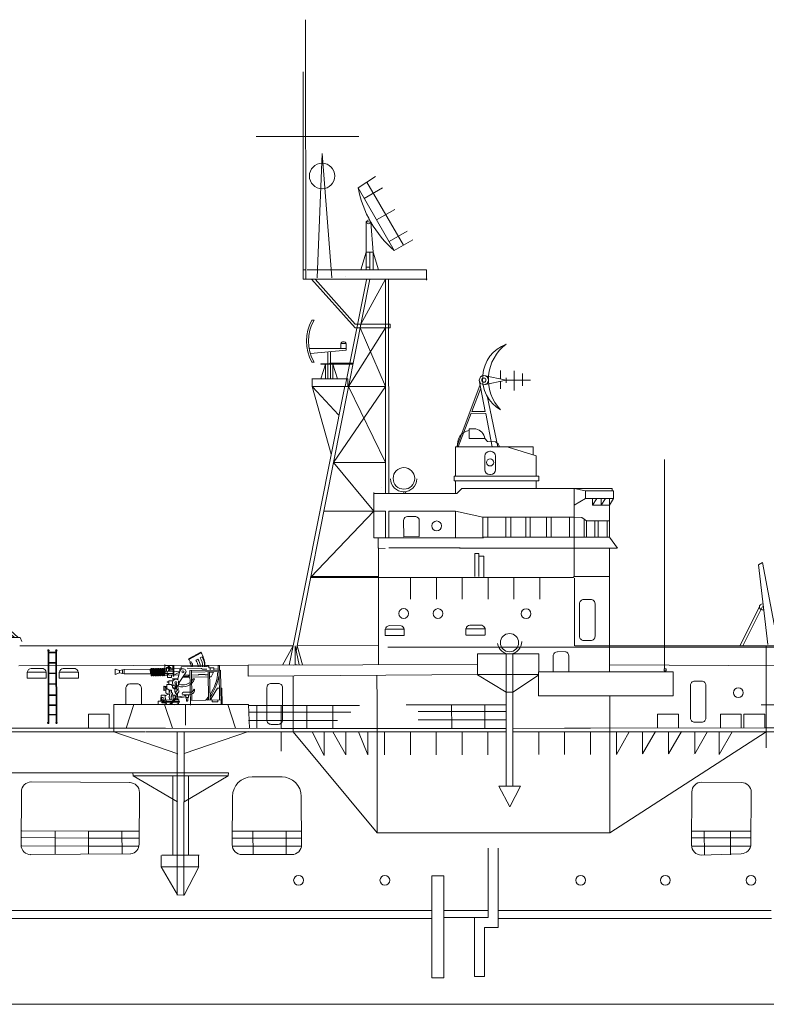
# Model space of a CAD drawing. Units: inches. Extents: x 79 to 765, y 50 to 386.
# Drawn here: x 447 to 522, y 177 to 277 of the extents above; entities that cross this region are included whole.
import ezdxf

# ---------------------------------------------------------------- set-up
doc = ezdxf.new("R2010")
doc.units = ezdxf.units.IN
doc.header["$MEASUREMENT"] = 0
doc.header["$PDMODE"] = 65
doc.header["$PDSIZE"] = 0.2
doc.layers.add('1', color=7, linetype='Continuous', lineweight=20)
doc.layers.get('0').off()

# ---------------------------------------------------------------- blocks, each defined once
blk = doc.blocks.new('pa29_2')
at = {"layer": '1', "color": 7, "linetype": 'Continuous'}
for p, q in [((-1.175, 8.288), (0.602, 9.443)), ((2.476, 1.953), (-1.175, 8.288)), ((-0.559, 7.22), (1.28, 8.28)), ((3.41, 2.491), (-0.287, 8.866)), ((2.549, 6.106), (0.697, 5.039)), ((-0.347, 1.782), (-0.347, 4.88)), ((-0.347, 4.88), (0.122, 4.816)), ((0.347, 1.796), (0.122, 4.816)), ((1.954, 2.858), (3.794, 3.918)), ((4.344, 3.03), (2.476, 1.953)), ((-0.878, 0), (-0.347, 1.782)), ((-0.347, 1.782), (0.347, 1.796)), ((0.347, 1.796), (-0.347, 1.782)), ((-0.347, 1.782), (-0.347, 0)), ((-0.347, 0), (-0.347, 1.782)), ((0, 1.789), (0.347, 1.796)), ((0, 0), (0, 1.789)), ((0.347, 1.796), (0.347, 0)), ((0.347, 0), (0.347, 1.796)), ((0.347, 1.796), (0.347, 0)), ((0.347, 1.796), (0.874, 0)), ((0.874, 0), (0.347, 1.796)), ((0, 0), (-2.541, 0)), ((0, 0), (2.541, 0))]:
    blk.add_line(p, q, dxfattribs=at)
blk.add_circle((-0.112, 4.848), 0.188, dxfattribs=at)
blk.add_arc((9.877, 10.437), 11.259, 191.00604, 228.90206, dxfattribs=at)
blk = doc.blocks.new('pa27_2')
blk.add_lwpolyline([(-0.357, -2.071), (0.357, -2.071, 0.414214), (0.786, -1.643), (0.786, 1.643, 0.414214), (0.357, 2.071), (-0.357, 2.071, 0.414214), (-0.786, 1.643), (-0.786, -1.643, 0.414214)], format="xyb", close=True)
blk = doc.blocks.new('pa37_2')
at = {"layer": '1', "color": 7, "linetype": 'Continuous'}
for p, q in [((-2.088, 5.244), (-2.778, 5.244)), ((-2.778, 5.244), (-2.778, 4.282)), ((-2.778, 4.282), (-1.192, 4.282)), ((-1.192, 4.282), (-0.921, 3.983)), ((-0.921, 3.983), (-0.108, 3.943)), ((-4.146, 3.428), (3.685, 3.428)), ((-4.146, 0.474), (-4.146, 3.428)), ((4.011, 2.507), (1.165, 3.387)), ((3.685, 3.428), (3.685, 2.607)), ((-1.192, 2.481), (-1.192, 1.123)), ((-0.608, 2.981), (-0.692, 2.981)), ((-0.108, 1.123), (-0.108, 2.481)), ((4.011, 2.507), (4.011, 0.474)), ((4.282, 0.474), (-4.282, 0.474)), ((-4.282, 0.474), (-4.282, 0)), ((-4.282, 0), (4.282, 0)), ((-0.692, 0.623), (-0.608, 0.623)), ((4.282, 0), (4.282, 0.474))]:
    blk.add_line(p, q, dxfattribs=at)
blk.add_circle((-0.65, 1.856), 0.359, dxfattribs=at)
for centre, radius, start, end in [((-2.622, 3.757), 1.318, 96.76135, 194.44104), ((-2.316, 4.133), 1.134, 7.52489, 78.36085), ((-0.43, 3.29), 0.727, 10.91248, 63.78622), ((-0.692, 2.481), 0.5, 90, 180), ((-0.608, 2.481), 0.5, 0, 90), ((-0.692, 1.123), 0.5, 180, 270), ((-0.608, 1.123), 0.5, 270, 0)]:
    blk.add_arc(centre, radius, start, end, dxfattribs=at)
blk = doc.blocks.new('pa38_2')
at = {"layer": '1'}
for p, q in [((-0.828, 7.205), (1.423, 6.745)), ((0.846, 6.863), (0.846, 7.713)), ((0.846, 7.713), (0.846, 6.863)), ((2.23, 6.745), (2.23, 7.694)), ((2.23, 7.694), (2.23, 7.694)), ((2.23, 7.694), (2.23, 6.745)), ((3.061, 6.171), (3.061, 7.411)), ((3.061, 7.411), (3.061, 6.74)), ((-3.563, 0), (-1.203, 6.303)), ((-1.288, 6.745), (-0.684, 3.584)), ((-1.038, 6.745), (-1.035, 6.745)), ((1.423, 6.745), (-0.828, 6.285)), ((0.846, 6.627), (0.846, 6.627)), ((0.846, 6.627), (0.846, 5.871)), ((1.423, 6.745), (1.423, 6.964)), ((1.423, 6.964), (1.423, 6.964)), ((1.423, 6.964), (1.423, 6.964)), ((1.423, 6.964), (1.423, 6.455)), ((1.423, 6.745), (2.23, 6.745)), ((2.23, 6.745), (1.423, 6.745)), ((2.23, 6.745), (2.23, 6.745)), ((3.891, 6.734), (2.23, 6.745)), ((2.23, 6.745), (3.061, 6.74)), ((3.061, 6.74), (2.23, 6.745)), ((2.23, 6.745), (2.23, 5.687)), ((3.061, 6.74), (3.061, 6.171)), ((-1.135, 5.944), (-2.038, 3.584)), ((0.59, 0), (-0.491, 5.142)), ((-2.112, 3.39), (-3.41, 0)), ((-0.644, 3.373), (-2.112, 3.39)), ((-2.038, 3.584), (-0.684, 3.584)), ((-0.644, 3.373), (0, 0))]:
    blk.add_line(p, q, dxfattribs=at)
for radius in [0.46, 0.21]:
    blk.add_circle((-0.828, 6.745), radius, dxfattribs=at)
for centre, radius, start, end in [((2.727, 6.921), 3.691, 110.68996, 239.37055), ((4.083, 6.803), 4.453, 126.6845, 223.37602)]:
    blk.add_arc(centre, radius, start, end, dxfattribs=at)
blk = doc.blocks.new('H_pa16_2')
at = {"layer": '1', "color": 7, "linetype": 'Continuous'}
for p, q in [((0.84, 6.898), (2.092, 7.549)), ((2.133, 7.469), (0.881, 6.818)), ((2.035, 6.973), (2.222, 7.07)), ((2.092, 7.549), (2.192, 7.361)), ((-6.158, 5.828), (-6.586, 5.978)), ((-6.586, 5.978), (-6.586, 5.446)), ((-1.552, 5.438), (-1.552, 6.365)), ((-0.655, 6.242), (-1.552, 6.242)), ((-1.399, 5.67), (-1.399, 6.041)), ((-1.399, 6.041), (-0.944, 6.041)), ((-0.944, 6.041), (-0.944, 5.67)), ((-0.734, 5.156), (-0.734, 6.242)), ((-0.655, 6.242), (-0.655, 5.156)), ((0.082, 5.837), (0.082, 6.092)), ((0.082, 6.092), (2.666, 6.092)), ((0.895, 6.792), (0.84, 6.898)), ((0.977, 6.508), (1.108, 6.576)), ((1.594, 6.743), (1.787, 6.844)), ((2.499, 6.092), (2.5, 6.163)), ((2.666, 6.092), (2.666, 6.126)), ((2.666, 6.126), (2.873, 6.126)), ((2.873, 6.126), (2.873, 5.955)), ((3.82, 5.706), (3.82, 6.163)), ((3.82, 6.163), (3.958, 6.163)), ((3.958, 6.163), (3.958, 5.706)), ((-6.586, 5.446), (-6.158, 5.596)), ((-6.158, 5.828), (-5.677, 5.918)), ((-6.158, 5.828), (-6.158, 5.596)), ((-5.677, 5.506), (-6.158, 5.596)), ((-5.842, 5.887), (-5.842, 5.537)), ((-5.677, 5.918), (-5.677, 5.506)), ((-5.677, 5.918), (-3.032, 5.918)), ((-3.032, 5.438), (-5.677, 5.506)), ((-2.942, 5.918), (-3.032, 5.918)), ((-3.032, 5.918), (-3.032, 5.438)), ((-3.032, 5.438), (-2.942, 5.438)), ((-2.942, 5.933), (-2.942, 5.273)), ((-2.852, 5.273), (-2.852, 5.933)), ((-2.852, 5.918), (-2.761, 5.918)), ((-2.852, 5.283), (-2.761, 5.283)), ((-2.761, 5.933), (-2.761, 5.273)), ((-2.671, 5.273), (-2.671, 5.933)), ((-2.671, 5.918), (-2.581, 5.918)), ((-2.671, 5.283), (-2.581, 5.283)), ((-2.581, 5.933), (-2.581, 5.273)), ((-2.491, 5.273), (-2.491, 5.933)), ((-2.491, 5.918), (-2.401, 5.918)), ((-2.491, 5.283), (-2.401, 5.283)), ((-2.401, 5.933), (-2.401, 5.273)), ((-2.311, 5.273), (-2.311, 5.933)), ((-2.311, 5.918), (-2.221, 5.918)), ((-2.311, 5.283), (-2.221, 5.283)), ((-2.221, 5.933), (-2.221, 5.273)), ((-2.131, 5.273), (-2.131, 5.933)), ((-2.131, 5.918), (-2.041, 5.918)), ((-2.131, 5.283), (-2.041, 5.283)), ((-2.041, 5.933), (-2.041, 5.273)), ((-1.951, 5.273), (-1.951, 5.933)), ((-1.951, 5.918), (-1.861, 5.918)), ((-1.951, 5.283), (-1.861, 5.283)), ((-1.861, 5.933), (-1.861, 5.273)), ((-1.771, 5.273), (-1.771, 5.933)), ((-1.771, 5.918), (-1.681, 5.918)), ((-1.771, 5.283), (-1.681, 5.283)), ((-1.681, 5.933), (-1.681, 5.273)), ((-1.591, 5.273), (-1.591, 5.933)), ((-1.591, 5.918), (0.082, 5.918)), ((-1.591, 5.438), (-0.734, 5.438)), ((-1.591, 5.283), (-1.316, 5.283)), ((-0.734, 5.67), (-1.552, 5.67)), ((-1.316, 5.67), (-1.316, 5.046)), ((-1.316, 5.046), (-0.902, 5.046)), ((-0.144, 5.283), (-1.025, 5.283)), ((-0.944, 5.817), (-0.734, 5.817)), ((-0.902, 5.046), (-0.902, 5.283)), ((-0.655, 5.156), (-0.734, 5.156)), ((-0.06, 5.58), (-0.655, 5.67)), ((-0.655, 5.283), (-0.06, 5.58)), ((-0.253, 4.891), (-0.035, 5.67)), ((-0.135, 4.527), (0.564, 5.514)), ((-0.06, 5.918), (-0.06, 5.58)), ((0.969, 5.046), (0.233, 5.046)), ((0.284, 5.118), (0.809, 5.118)), ((0.374, 5.246), (0.969, 5.246)), ((0.683, 5.955), (2.138, 5.895)), ((0.809, 5.118), (0.809, 5.246)), ((0.969, 5.706), (4.069, 5.706)), ((0.969, 2.211), (0.969, 5.706)), ((1.119, 5.706), (1.119, 2.679)), ((1.119, 5.556), (3.919, 5.556)), ((1.119, 5.246), (1.83, 5.246)), ((2.804, 5.046), (1.119, 5.046)), ((1.83, 5.246), (1.866, 5.283)), ((1.866, 5.283), (2.499, 5.283)), ((2.138, 5.895), (2.256, 5.817)), ((2.256, 5.817), (2.666, 5.817)), ((2.499, 5.283), (2.499, 5.246)), ((2.499, 5.246), (2.804, 5.246)), ((2.804, 2.679), (2.804, 5.556)), ((2.873, 5.955), (3.381, 5.955)), ((2.954, 5.556), (2.954, 2.679)), ((2.954, 5.494), (3.347, 5.494)), ((3.097, 5.046), (2.954, 5.046)), ((3.02, 5.955), (3.02, 5.706)), ((3.381, 5.556), (3.097, 5.046)), ((3.381, 5.955), (3.381, 5.706)), ((3.381, 5.817), (3.82, 5.817)), ((3.919, 2.679), (3.919, 5.706)), ((4.069, 5.706), (4.069, 2.211)), ((-1.652, 4.187), (-1.688, 4.187)), ((-1.688, 4.187), (-1.688, 3.736)), ((-1.652, 3.736), (-1.652, 4.187)), ((-1.652, 4.126), (-1.401, 4.126)), ((-1.51, 4.126), (-1.51, 3.772)), ((-1.51, 3.994), (-1.163, 3.754)), ((-1.047, 4.348), (-1.401, 4.348)), ((-1.401, 4.348), (-1.401, 3.918)), ((-1.188, 4.604), (-1.345, 4.604)), ((-1.345, 4.604), (-1.345, 4.558)), ((-1.345, 4.558), (-1.188, 4.558)), ((-0.767, 4.695), (-1.188, 4.695)), ((-1.188, 4.695), (-1.188, 4.348)), ((-0.253, 4.891), (-0.807, 4.891)), ((-0.807, 4.891), (-0.807, 4.855)), ((-0.807, 4.855), (-0.253, 4.855)), ((-0.807, 4.094), (-0.807, 4.108)), ((-0.807, 4.094), (-0.807, 4.05)), ((-0.532, 4.417), (-0.532, 3.9)), ((-0.412, 4.417), (-0.412, 3.9)), ((-0.265, 4.219), (-0.265, 3.766)), ((-0.253, 4.891), (-0.253, 4.778)), ((-0.195, 4.286), (-0.195, 4.684)), ((-0.195, 4.361), (-0.135, 4.452)), ((-0.135, 4.452), (-0.135, 4.527)), ((1.267, 4.863), (1.42, 4.863)), ((-1.562, 3.257), (-1.974, 3.257)), ((-1.974, 3.257), (-1.974, 3.047)), ((-1.974, 3.047), (-1.89, 3.047)), ((-1.688, 3.736), (-1.652, 3.736)), ((-1.652, 3.772), (-1.51, 3.772)), ((-1.562, 3.205), (-1.266, 3.371)), ((-1.562, 3.205), (-1.562, 3.257)), ((-1.562, 2.767), (-1.562, 3.205)), ((-1.51, 3.772), (-1.51, 3.51)), ((-1.51, 3.51), (-1.309, 3.371)), ((-1.309, 3.371), (-1.128, 3.371)), ((-1.163, 3.754), (-1.163, 3.371)), ((-1.163, 3.754), (-0.94, 3.754)), ((-1.163, 2.985), (-1.163, 3.164)), ((-1.163, 3.164), (-1.128, 3.164)), ((-1.128, 3.371), (-1.128, 3.164)), ((-1.024, 3.471), (-0.831, 3.471)), ((-0.865, 3.31), (-0.981, 3.243)), ((-0.981, 3.243), (-0.874, 3.181)), ((-0.981, 3.12), (-0.874, 3.181)), ((-0.981, 3.12), (-0.981, 2.767)), ((-0.94, 3.471), (-0.94, 3.754)), ((-0.831, 3.31), (-0.865, 3.31)), ((-0.831, 3.471), (-0.831, 3.31)), ((-0.594, 3.254), (-0.76, 3.254)), ((-0.76, 3.254), (-0.76, 2.767)), ((-0.687, 3.974), (-0.577, 3.974)), ((-0.577, 3.9), (-0.657, 3.9)), ((-0.594, 3.974), (-0.532, 3.974)), ((-0.594, 3.132), (-0.594, 3.254)), ((-0.55, 3.132), (-0.594, 3.132)), ((-0.577, 3.9), (-0.577, 3.564)), ((-0.577, 3.9), (-0.412, 3.9)), ((-0.49, 3.564), (-0.577, 3.564)), ((-0.552, 2.967), (-0.55, 3.132)), ((-0.512, 3.564), (-0.512, 3.447)), ((-0.512, 3.447), (-0.383, 3.359)), ((-0.329, 3.766), (-0.49, 3.564)), ((-0.383, 3.359), (-0.461, 3.282)), ((-0.461, 3.282), (-0.461, 3.072)), ((-0.412, 3.9), (-0.329, 3.766)), ((-0.401, 3.05), (0.496, 3.183)), ((0.496, 3.061), (-0.384, 2.931)), ((-0.177, 3.564), (-0.383, 3.359)), ((-0.265, 3.766), (-0.329, 3.766)), ((-0.329, 3.413), (-0.329, 3.061)), ((-0.177, 3.711), (-0.177, 3.564)), ((0.141, 3.326), (0.141, 3.368)), ((0.291, 3.518), (0.969, 3.518)), ((0.496, 3.254), (0.766, 3.254)), ((0.496, 2.988), (0.496, 3.254)), ((0.766, 2.988), (0.496, 2.988)), ((0.556, 2.988), (0.556, 2.674)), ((0.706, 2.988), (0.706, 2.689)), ((0.766, 3.254), (0.766, 2.988)), ((3.733, 3.865), (3.075, 2.839)), ((3.919, 3.865), (3.733, 3.865)), ((4.159, 3.865), (4.069, 3.865)), ((4.159, 2.211), (4.159, 3.865)), ((-1.893, 2.66), (-2.288, 2.66)), ((-2.288, 2.66), (-2.288, 2.343)), ((-1.675, 2.555), (-1.929, 2.555)), ((-1.929, 2.555), (-1.929, 2.505)), ((-1.929, 2.505), (-1.634, 2.505)), ((-1.663, 2.614), (-1.749, 2.614)), ((-1.7, 2.857), (-1.7, 2.767)), ((-1.7, 2.767), (-1.562, 2.767)), ((-1.7, 2.66), (-1.663, 2.66)), ((-1.663, 2.66), (-1.663, 2.614)), ((-1.562, 2.529), (-1.634, 2.505)), ((-1.494, 2.494), (-1.601, 2.439)), ((-1.545, 2.33), (-1.601, 2.439)), ((-0.743, 2.767), (-1.562, 2.767)), ((-1.562, 2.614), (-1.562, 2.529)), ((-1.562, 2.614), (-0.89, 2.614)), ((-1.562, 2.529), (-0.971, 2.529)), ((-1.494, 2.494), (-1.562, 2.529)), ((-1.494, 2.494), (-1.409, 2.327)), ((-1.488, 2.767), (-1.488, 2.614)), ((-0.552, 2.967), (-1.169, 2.323)), ((-1.128, 2.985), (-1.163, 2.985)), ((-1.128, 2.767), (-1.128, 2.985)), ((-1.007, 2.321), (-0.466, 2.889)), ((-0.127, 2.529), (-0.808, 2.529)), ((-0.727, 2.614), (-0.127, 2.614)), ((-0.372, 2.285), (-0.622, 2.285)), ((-0.553, 2.98), (-0.594, 2.98)), ((-0.594, 2.98), (-0.594, 2.923)), ((-0.581, 2.767), (-0.207, 2.767)), ((-0.207, 2.767), (-0.408, 2.906)), ((-0.259, 2.378), (-0.372, 2.378)), ((-0.372, 2.378), (-0.372, 2.285)), ((-0.259, 2.529), (-0.259, 2.378)), ((-0.207, 2.767), (-0.207, 2.614)), ((-0.127, 2.614), (-0.127, 2.529)), ((0.969, 2.679), (4.069, 2.679)), ((3.075, 2.839), (3.075, 2.679)), ((3.174, 2.679), (3.174, 2.51)), ((3.174, 2.51), (3.733, 2.51)), ((3.733, 2.51), (3.733, 2.679))]:
    blk.add_line(p, q, dxfattribs=at)
for centre, radius in [((0.263, 5.586), 0.105), ((-0.472, 4.503), 0.105), ((-0.461, 2.98), 0.0918)]:
    blk.add_circle(centre, radius, dxfattribs=at)
for centre, radius, start, end in [((0.681, 6.18), 1.569, 356.77106, 30.32034), ((-0.081, 6.139), 2.581, 0.51909, 28.30787), ((0.656, 6.166), 1.808, 357.66688, 29.9933), ((-2.897, 5.933), 0.045, 0, 180), ((-2.716, 5.933), 0.045, 0, 180), ((-2.536, 5.933), 0.045, 0, 180), ((-2.356, 5.933), 0.045, 0, 180), ((-2.176, 5.933), 0.045, 0, 180), ((-1.996, 5.933), 0.045, 0, 180), ((-1.816, 5.933), 0.045, 0, 180), ((-1.636, 5.933), 0.045, 0, 180), ((-1.282, 6.167), 0.087, 300.3808, 59.6192), ((-1.549, 5.881), 0.376, 325.8959, 34.1041), ((-1.189, 6.167), 0.087, 300.3808, 59.6192), ((-1.456, 5.881), 0.376, 325.8959, 34.1041), ((-0.876, 5.666), 2.098, 24.53096, 32.44354), ((0.17, 6.011), 0.947, 4.91311, 32.2797), ((0.465, 6.111), 0.794, 358.60935, 35.86372), ((0.349, 5.998), 1.451, 3.72569, 30.90754), ((0.843, 6.152), 1.17, 357.0794, 36.25414), ((-2.897, 5.273), 0.045, 180, 0), ((-2.716, 5.273), 0.045, 180, 0), ((-2.536, 5.273), 0.045, 180, 0), ((-2.356, 5.273), 0.045, 180, 0), ((-2.176, 5.273), 0.045, 180, 0), ((-1.996, 5.273), 0.045, 180, 0), ((-1.816, 5.273), 0.045, 180, 0), ((-1.636, 5.273), 0.045, 180, 0), ((-1.025, 5.633), 0.351, 213.93351, 270), ((0.263, 5.586), 0.309, 346.47376, 167.7286), ((-1.032, 5.985), 4.841, 325.42074, 354.91083), ((-1.328, 6.184), 5.339, 323.31477, 349.35368), ((-1.047, 4.108), 0.24, 0, 90), ((-0.472, 4.503), 0.352, 51.47678, 321.971), ((-0.687, 4.094), 0.12, 180, 270), ((-0.657, 4.05), 0.15, 180, 270), ((0.24, 5.337), 1.272, 246.59684, 338.11256), ((0.257, 5.423), 1.154, 246.27796, 308.03725), ((0.257, 5.423), 1.154, 318.26354, 330.99629), ((-1.89, 2.857), 0.19, 0, 91.0418), ((-1.508, 3.836), 0.0438, 266.70213, 93.29787), ((-1.201, 3.65), 0.111, 289.75468, 70.24532), ((0.291, 3.368), 0.15, 90, 180), ((0.63, 4.936), 1.682, 253.11302, 285.15908), ((0.979, 3.887), 0.368, 268.44039, 340.76594), ((0.942, 3.765), 0.471, 285.73658, 0), ((1.37, 3.765), 0.0432, 353.76893, 180), ((-1.032, 5.985), 4.841, 316.92343, 322.40482), ((-1.881, 2.691), 0.0939, 22.2866, 125.2133), ((-1.921, 2.317), 0.343, 20.86849, 90), ((-1.695, 2.767), 0.106, 202.28606, 270), ((0.631, 2.689), 0.075, 180, 0), ((-1.328, 6.184), 5.339, 318.96707, 320.69808)]:
    blk.add_arc(centre, radius, start, end, dxfattribs=at)
blk.add_ellipse((-1.974, 2.883), major_axis=(0, -0.164), ratio=0.335859, dxfattribs=at)
blk = doc.blocks.new('pa25_2')
for p, q in [((-1.757, 5.927), (-1.542, 5.927)), ((-2.238, 3.044), (-2.238, 3.044)), ((-2.238, 3.044), (-2.238, 3.044)), ((0.067, 3.044), (-2.022, 3.044)), ((1.709, 3.044), (-2.022, 3.044)), ((-1.085, 3.044), (-1.085, 3.044)), ((1.709, 3.044), (0.067, 3.044)), ((1.709, 3.558), (1.159, 3.558)), ((1.159, 3.558), (1.159, 3.044)), ((1.709, 3.044), (1.709, 3.558)), ((1.709, 2.878), (1.709, 3.044)), ((-1.909, 2.557), (1.709, 2.878)), ((-0.144, 2.713), (-0.144, 1.452)), ((-0.144, 2.713), (-0.144, 2.713)), ((-0.144, 2.713), (-0.144, 2.713)), ((-0.144, 2.713), (-0.144, 2.713)), ((0.122, 1.564), (0.122, 2.737)), ((-1.757, 1.677), (-1.542, 1.677)), ((-0.845, 1.452), (-0.845, 1.508)), ((-0.845, 1.508), (0.067, 1.508)), ((-0.845, 1.452), (-0.144, 1.452)), ((-0.845, 0), (-0.389, 1.452)), ((0.067, 1.452), (-0.845, 1.452)), ((-0.389, 0), (-0.389, 1.452)), ((-0.144, 1.452), (0.067, 1.452)), ((-0.144, 1.452), (-0.144, 0)), ((0.067, 1.564), (2.372, 1.564)), ((0.067, 1.564), (0.067, 1.564)), ((0.067, 1.564), (0.067, 1.452)), ((0.067, 1.452), (2.372, 1.452)), ((0.122, 1.452), (0.122, 0)), ((0.367, 0), (0.367, 1.452)), ((0.823, 0), (0.367, 1.452)), ((2.372, 1.452), (1.219, 1.452)), ((2.372, 1.452), (2.372, 1.564)), ((1.757, 0), (-1.757, 0)), ((0.643, 0), (1.003, 0))]:
    blk.add_line(p, q)
for centre, radius, start, end in [((2.1, 3.802), 4.403, 151.14976, 208.85024), ((2.315, 3.802), 4.403, 151.14976, 208.85024), ((1.434, 3.436), 0.301, 24.03476, 155.96524)]:
    blk.add_arc(centre, radius, start, end)
blk = doc.blocks.new('H_pa39_2')
at = {"layer": '1'}
for p, q in [((-6.264, 4.561), (-6.239, 1.334)), ((-3.135, 3.179), (-4.729, 4.573)), ((-4.729, 4.573), (-4.704, 1.346)), ((-3.432, 2.525), (-5.987, -2.639)), ((-5.719, -2.637), (-3.209, 2.395)), ((-4.704, 1.346), (-3.432, 2.525)), ((-2.95, 2.432), (-0.673, 0.384)), ((-0.292, 0.382), (-2.767, 2.631)), ((-3.641, 1.555), (-1.994, 1.572)), ((-1.994, 1.572), (-0.673, 0.384)), ((-1.334, 0.978), (-3.93, 0.95)), ((-0.673, 0.384), (-1.334, 0.978)), ((-1.049, 0.386), (-0.08, 0.381)), ((-1.049, 0.386), (-1.048, 0.292)), ((-0.08, 0.381), (0.066, 0))]:
    blk.add_line(p, q, dxfattribs=at)
blk.add_circle((-3.132, 2.783), 0.396, dxfattribs=at)
for centre, radius, start, end in [((-5.496, 4.497), 0.771, 5.62286, 175.2832), ((-5.471, 1.34), 0.767, 180.45303, 0.45303)]:
    blk.add_arc(centre, radius, start, end, dxfattribs=at)
blk = doc.blocks.new('pa33_2')
at = {"layer": '1', "color": 7, "linetype": 'Continuous'}
for p, q in [((-0.357, 5.792), (-0.443, 5.792)), ((-0.443, 5.792), (-0.443, 5.65)), ((-0.414, 5.65), (-0.443, 5.65)), ((-0.414, 5.792), (-0.425, -1.658)), ((-0.37, -1.66), (-0.357, 5.792)), ((-0.357, 5.551), (0.357, 5.551)), ((-0.357, 5.494), (0.357, 5.494)), ((0.357, 5.792), (0.443, 5.792)), ((0.38, -1.659), (0.357, 5.792)), ((0.414, 5.792), (0.435, -1.627)), ((0.414, 5.65), (0.443, 5.65)), ((0.443, 5.792), (0.443, 5.65)), ((-0.357, 4.494), (0.357, 4.494)), ((-0.357, 4.437), (0.357, 4.437)), ((-0.357, 3.437), (0.357, 3.437)), ((-0.357, 3.38), (0.357, 3.38)), ((-0.357, 2.352), (0.357, 2.352)), ((-0.357, 2.295), (0.357, 2.295)), ((-0.357, 1.235), (0.357, 1.235)), ((-0.357, 1.178), (0.357, 1.178)), ((-0.357, 0.221), (0.357, 0.221)), ((-0.357, 0.164), (0.357, 0.164)), ((-0.456, -1.66), (-0.456, -1.517)), ((-0.427, -1.517), (-0.456, -1.517)), ((-0.37, -1.66), (-0.456, -1.66)), ((0.38, -1.659), (0.466, -1.659)), ((0.437, -1.516), (0.466, -1.516)), ((0.466, -1.659), (0.466, -1.516))]:
    blk.add_line(p, q, dxfattribs=at)
at = {"layer": '1', "color": 7, "transparency": 33554687}
for p, q in [((-0.35, -0.732), (0.332, -0.74)), ((0.278, -0.739), (0.278, -0.739))]:
    blk.add_line(p, q, dxfattribs=at)
blk.add_lwpolyline([(-0.35, -0.798), (0.331, -0.8)], dxfattribs=at)
at = {"layer": '1', "color": 7, "linetype": 'Continuous'}
for centre, start, end in [((-0.443, 5.721), 90, 270), ((-0.357, 5.721), 270, 90), ((0.357, 5.721), 90, 270), ((0.443, 5.721), 270, 90), ((-0.456, -1.589), 90, 270), ((-0.37, -1.589), 270, 90), ((0.38, -1.588), 90, 270), ((0.466, -1.588), 270, 90)]:
    blk.add_arc(centre, 0.0286, start, end, dxfattribs=at)

msp = doc.modelspace()

# ---------------------------------------------------------------- linework, layer by layer
at = {"layer": '1', "color": 7}
for p, q in [((475.741, 276.662), (475.773, 250.426)), ((475.487, 250.432), (475.487, 271.385)), ((475.486, 251.366), (475.747, 251.379)), ((475.747, 251.379), (475.488, 251.379)), ((475.91, 251.38), (481.802, 251.38)), ((481.802, 251.38), (475.918, 251.38)), ((475.918, 251.38), (481.802, 251.38)), ((481.802, 251.38), (479.367, 251.38)), ((479.367, 251.38), (479.402, 251.38)), ((479.402, 251.38), (481.805, 251.38)), ((481.805, 251.39), (480.759, 251.39)), ((481.805, 251.359), (481.805, 251.39)), ((481.805, 251.38), (481.805, 251.359)), ((482.24, 251.66), (481.85, 251.66)), ((478.626, 250.432), (475.487, 250.432)), ((476.342, 250.432), (480.763, 245.533)), ((480.738, 245.899), (476.711, 250.432)), ((478.704, 250.432), (478.626, 250.432)), ((479.717, 250.432), (478.704, 250.432)), ((479.81, 250.709), (479.81, 250.709)), ((479.81, 250.709), (479.81, 250.709)), ((482.554, 250.445), (482.222, 250.445)), ((483.802, 250.445), (483.802, 228.776)), ((484.134, 250.435), (484.142, 228.778)), ((490.887, 230.541), (490.887, 230.541)), ((499.043, 230.066), (499.043, 229.298)), ((483.45, 229.418), (483.45, 229.418)), ((492.591, 229.287), (491.529, 229.287)), ((493.654, 229.297), (506.5, 229.298)), ((504.022, 229.04), (502.882, 229.298)), ((502.882, 227.824), (502.882, 229.298)), ((502.882, 229.298), (506.702, 229.298)), ((504.017, 228.889), (504.022, 229.04)), ((504.017, 228.28), (504.017, 228.889)), ((504.022, 229.04), (506.853, 229.04)), ((506.46, 229.308), (506.46, 229.268)), ((506.702, 229.298), (506.702, 229.04)), ((506.853, 229.04), (506.853, 228.28)), ((502.882, 227.588), (504.017, 228.28)), ((506.853, 228.28), (504.017, 228.28)), ((505.435, 228.28), (504.017, 228.28)), ((504.017, 228.28), (504.726, 228.28)), ((504.017, 228.28), (504.726, 228.28)), ((504.726, 228.28), (504.726, 227.588)), ((504.726, 227.588), (504.726, 228.28)), ((504.726, 228.28), (506.453, 228.28)), ((504.726, 228.28), (505.59, 228.28)), ((505.158, 228.28), (504.726, 227.588)), ((505.59, 228.28), (505.158, 228.28)), ((506.453, 228.28), (505.59, 228.28)), ((505.59, 228.28), (506.021, 228.28)), ((506.021, 228.28), (505.59, 228.28)), ((505.59, 228.28), (505.59, 227.588)), ((505.59, 227.588), (506.021, 228.28)), ((506.021, 228.28), (506.021, 228.28)), ((506.453, 225.99), (506.453, 228.28)), ((506.453, 227.588), (506.853, 228.28)), ((490.887, 227.005), (490.887, 224.307)), ((502.882, 226.376), (502.882, 227.824)), ((504.726, 227.588), (505.59, 227.588)), ((505.59, 227.588), (506.453, 227.588)), ((493.654, 226.377), (502.882, 226.376)), ((498.268, 226.376), (493.654, 226.377)), ((502.882, 226.376), (498.268, 226.376)), ((500.575, 226.376), (498.268, 226.376)), ((502.882, 226.376), (502.882, 226.376)), ((502.882, 226.376), (503.636, 226.367)), ((504.125, 226.018), (503.636, 226.367)), ((503.881, 226.192), (503.881, 224.375)), ((503.881, 224.375), (503.881, 226.192)), ((504.132, 226.01), (506.453, 226.01)), ((504.972, 224.375), (504.97, 226.012)), ((505.29, 226.014), (505.29, 224.375)), ((506.201, 225.993), (506.201, 226.01)), ((506.201, 225.993), (506.201, 224.375)), ((506.453, 225.99), (506.441, 224.391)), ((483.08, 224.307), (483.08, 223.241)), ((493.703, 224.307), (484.142, 224.307)), ((502.882, 224.375), (502.879, 223.266)), ((507.234, 223.272), (506.446, 224.375)), ((483.113, 223.291), (483.113, 220.245)), ((491.347, 223.291), (484.141, 223.291)), ((491.288, 223.266), (507.187, 223.266)), ((498.268, 223.266), (502.879, 223.266)), ((502.879, 223.266), (500.573, 223.266)), ((502.879, 223.266), (502.879, 220.398)), ((484.139, 220.297), (502.773, 220.297)), ((502.879, 220.398), (506.446, 220.398)), ((506.446, 220.398), (506.445, 213.392)), ((446.886, 213.387), (474.477, 213.403)), ((502.951, 213.392), (649.748, 213.404)), ((446.777, 211.354), (493.101, 211.514)), ((506.449, 211.47), (526.262, 211.345)), ((493.13, 210.477), (499.26, 210.477)), ((512.854, 210.754), (499.26, 210.754)), ((512.854, 210.754), (499.26, 210.754)), ((512.854, 210.754), (499.26, 210.754)), ((512.854, 210.754), (499.26, 210.754)), ((512.854, 210.754), (499.26, 210.754)), ((512.854, 210.754), (499.26, 210.754)), ((512.854, 210.754), (499.26, 210.754)), ((512.854, 210.754), (499.26, 210.754)), ((512.854, 210.754), (499.26, 210.754)), ((499.26, 210.754), (499.26, 208.329)), ((512.854, 208.329), (512.854, 210.754)), ((456.388, 207.473), (456.388, 205.129)), ((456.388, 207.47), (456.388, 204.697)), ((469.992, 207.47), (456.389, 207.47)), ((457.622, 205.083), (458.411, 207.47)), ((458.411, 207.47), (467.886, 207.47)), ((461.513, 207.47), (463.092, 207.47)), ((461.513, 207.47), (462.303, 205.083)), ((463.618, 205.383), (463.618, 207.469)), ((463.618, 205.383), (463.618, 207.469)), ((467.886, 207.47), (469.465, 207.47)), ((467.886, 207.47), (468.676, 205.083)), ((441.683, 205.06), (461.6, 205.06)), ((473.273, 205.027), (494.915, 205.027)), ((501.908, 205.068), (522.204, 205.108)), ((522.118, 205.093), (543.759, 205.093)), ((415.383, 204.698), (459.589, 204.697)), ((462.831, 202.487), (456.388, 204.697)), ((459.632, 204.698), (473.181, 204.698)), ((460.002, 204.698), (473.171, 204.698)), ((462.789, 197.475), (462.789, 204.706)), ((463.472, 197.643), (463.472, 204.71)), ((463.492, 202.499), (469.996, 204.722)), ((473.171, 204.698), (495.986, 204.686)), ((483.011, 204.683), (483.011, 204.683)), ((496.687, 204.685), (518.329, 204.685)), ((501.908, 204.685), (522.273, 204.685)), ((522.273, 204.685), (502.581, 204.685)), ((467.943, 200.255), (458.303, 200.255)), ((458.308, 200.561), (467.918, 200.561)), ((458.317, 200.25), (462.794, 197.636)), ((463.472, 197.636), (467.929, 200.249)), ((463.934, 200.255), (463.934, 192.191)), ((462.777, 188.198), (462.777, 197.631)), ((463.449, 188.153), (463.461, 197.637)), ((461.172, 192.19), (461.172, 191.056)), ((464.94, 191.056), (464.94, 192.166)), ((462.798, 188.209), (461.167, 191.061)), ((464.954, 191.071), (463.483, 188.205)), ((147.787, 177.163), (696.1, 177.163))]:
    msp.add_line(p, q, dxfattribs=at)
at = {"layer": '1', "color": 7, "transparency": 33554687}
for p, q in [((481.138, 264.868), (470.743, 264.868)), ((473.814, 264.868), (481.138, 264.868)), ((484.76, 251.385), (487.97, 251.385)), ((487.97, 251.385), (487.97, 250.338)), ((482.222, 250.445), (474.894, 213.404)), ((479.717, 250.432), (488.026, 250.446)), ((479.74, 239.579), (481.902, 250.38)), ((481.323, 245.899), (483.802, 250.445)), ((483.802, 228.776), (483.802, 250.445)), ((483.802, 250.445), (483.802, 239.61)), ((480.738, 245.899), (484.301, 245.899)), ((481.25, 245.533), (481.323, 245.899)), ((484.301, 245.899), (484.301, 245.533)), ((483.802, 245.533), (480.078, 239.61)), ((480.763, 245.533), (484.301, 245.533)), ((481.25, 245.533), (483.802, 239.61)), ((483.802, 239.61), (481.25, 245.533)), ((483.802, 239.61), (483.802, 245.028)), ((476.391, 240.377), (480.026, 240.377)), ((476.403, 240.368), (476.403, 239.614)), ((480.026, 240.377), (480.026, 239.66)), ((479.716, 239.633), (474.477, 213.403)), ((476.409, 239.611), (478.342, 232.764)), ((477.476, 239.61), (476.418, 239.61)), ((476.43, 239.572), (479.071, 236.716)), ((483.802, 239.61), (477.476, 239.61)), ((477.476, 239.61), (483.802, 239.61)), ((477.476, 239.61), (480.639, 239.61)), ((483.802, 239.61), (478.558, 231.924)), ((480.078, 239.61), (483.802, 231.924)), ((478.558, 231.924), (483.802, 231.924)), ((478.558, 231.924), (482.642, 227.005)), ((511.988, 211.139), (511.988, 232.205)), ((490.887, 228.792), (490.887, 230.066)), ((482.642, 224.307), (482.642, 228.891)), ((485.654, 228.948), (485.655, 228.78)), ((485.875, 228.781), (485.848, 228.962)), ((491.034, 228.792), (491.529, 229.287)), ((482.95, 228.778), (482.642, 228.778)), ((484.142, 228.778), (482.95, 228.778)), ((484.142, 228.778), (491.034, 228.792)), ((485.655, 228.78), (487.418, 228.784)), ((486.536, 228.782), (485.655, 228.78)), ((485.655, 228.78), (486.096, 228.781)), ((486.096, 228.781), (485.875, 228.781)), ((487.418, 228.784), (486.536, 228.782)), ((482.642, 227.005), (476.258, 220.297)), ((476.258, 220.297), (482.642, 227.005)), ((482.642, 227.005), (477.585, 227.005)), ((483.802, 227.005), (482.642, 227.005)), ((483.802, 227.005), (483.802, 224.307)), ((484.142, 227.005), (490.887, 227.005)), ((484.142, 227.005), (484.142, 224.307)), ((490.887, 227.005), (493.645, 226.376)), ((485.657, 224.414), (485.638, 226.115)), ((486.07, 226.463), (486.885, 226.473)), ((487.227, 226.05), (487.227, 224.42)), ((484.142, 224.307), (482.642, 224.307)), ((483.08, 224.307), (483.802, 224.307)), ((487.227, 224.42), (485.657, 224.414)), ((483.08, 223.241), (483.793, 223.235)), ((484.139, 220.297), (476.258, 220.297)), ((483.118, 220.395), (476.277, 220.395)), ((483.113, 220.245), (483.116, 213.409)), ((486.352, 218.118), (486.352, 220.297)), ((488.963, 220.297), (488.963, 218.118)), ((491.573, 218.118), (491.573, 220.297)), ((494.183, 218.118), (494.183, 220.297)), ((496.793, 218.118), (496.793, 220.297)), ((499.404, 218.118), (499.404, 220.297)), ((502.773, 220.297), (502.879, 220.398)), ((502.903, 213.376), (502.903, 220.237)), ((483.782, 215.056), (485.736, 215.056)), ((483.784, 215.059), (483.784, 214.441)), ((484.189, 215.426), (485.384, 215.42)), ((485.715, 214.441), (485.715, 215.059)), ((491.939, 215.121), (493.893, 215.121)), ((491.94, 215.124), (491.94, 214.506)), ((492.346, 215.491), (493.541, 215.485)), ((493.872, 214.506), (493.872, 215.124)), ((483.784, 214.441), (485.715, 214.441)), ((491.94, 214.474), (493.872, 214.474)), ((474.477, 213.403), (473.428, 211.446)), ((474.477, 213.403), (474.08, 211.448)), ((474.692, 211.451), (474.691, 213.403)), ((474.691, 213.403), (475.103, 211.452)), ((474.894, 213.404), (474.806, 212.857)), ((474.894, 213.404), (483.116, 213.409)), ((475.425, 211.453), (474.894, 213.404)), ((483.116, 213.409), (483.123, 211.48)), ((506.445, 213.392), (506.445, 210.754)), ((522.273, 204.685), (522.272, 213.393)), ((500.763, 210.747), (500.743, 212.447)), ((501.175, 212.795), (501.99, 212.805)), ((502.332, 212.383), (502.332, 210.753)), ((448.04, 211.103), (449.227, 211.103)), ((451.279, 211.103), (452.466, 211.103)), ((469.939, 211.434), (469.939, 210.312)), ((474.483, 211.45), (474.901, 211.451)), ((474.901, 211.451), (474.692, 211.451)), ((447.626, 210.737), (449.579, 210.737)), ((447.627, 210.74), (447.627, 210.122)), ((447.627, 210.122), (449.558, 210.122)), ((449.558, 210.122), (449.558, 210.74)), ((450.865, 210.737), (452.818, 210.737)), ((450.866, 210.74), (450.866, 210.122)), ((450.866, 210.122), (452.797, 210.122)), ((452.797, 210.122), (452.797, 210.74)), ((469.939, 210.312), (493.13, 210.477)), ((474.483, 210.344), (474.48, 204.698)), ((482.975, 207.609), (482.955, 210.405)), ((493.101, 210.45), (495.986, 208.715)), ((495.986, 210.45), (495.986, 199.212)), ((496.691, 210.45), (496.691, 199.274)), ((496.691, 208.715), (499.26, 210.419)), ((502.332, 210.753), (500.763, 210.747)), ((457.602, 207.485), (457.582, 209.185)), ((458.014, 209.533), (458.829, 209.543)), ((459.171, 209.121), (459.171, 207.49)), ((495.986, 208.715), (496.691, 208.715)), ((499.26, 208.329), (512.854, 208.329)), ((506.455, 208.329), (506.462, 205.077)), ((481.189, 207.362), (469.985, 207.362)), ((473.288, 207.362), (469.985, 207.362)), ((469.985, 207.362), (471.636, 207.362)), ((470.087, 205.05), (469.992, 207.47)), ((471.636, 207.362), (470.811, 207.362)), ((470.811, 207.362), (470.811, 205.034)), ((473.288, 205.021), (473.288, 207.362)), ((475.884, 205.027), (475.884, 207.362)), ((478.494, 205.027), (478.494, 207.362)), ((482.975, 194.498), (482.975, 207.609)), ((495.986, 207.432), (485.916, 207.432)), ((490.497, 207.437), (490.513, 205.06)), ((493.864, 207.443), (493.864, 205.06)), ((493.864, 205.06), (493.864, 207.443)), ((533.319, 207.432), (521.761, 207.432)), ((453.806, 205.106), (453.806, 206.488)), ((453.806, 206.488), (455.917, 206.488)), ((455.917, 206.488), (455.917, 205.068)), ((455.917, 205.068), (455.917, 206.45)), ((480.305, 206.679), (469.985, 206.679)), ((495.986, 206.748), (487.131, 206.748)), ((511.283, 205.106), (511.283, 206.488)), ((511.283, 206.488), (513.394, 206.488)), ((513.394, 206.488), (513.394, 205.068)), ((513.394, 205.068), (513.394, 206.45)), ((517.638, 205.106), (517.638, 206.488)), ((517.638, 206.488), (519.749, 206.488)), ((519.749, 206.488), (519.749, 205.068)), ((519.749, 205.068), (519.749, 206.45)), ((520.017, 205.106), (520.017, 206.488)), ((520.017, 206.488), (522.128, 206.488)), ((522.128, 206.488), (522.128, 205.068)), ((522.128, 205.068), (522.128, 206.45)), ((461.6, 205.06), (473.273, 205.027)), ((469.985, 205.852), (478.975, 205.852)), ((475.884, 205.027), (473.273, 205.027)), ((478.494, 205.027), (475.884, 205.027)), ((481.104, 205.027), (478.494, 205.027)), ((483.715, 205.027), (486.325, 205.027)), ((486.325, 205.027), (488.935, 205.027)), ((487.131, 205.921), (495.986, 205.921)), ((488.935, 205.027), (491.546, 205.027)), ((494.915, 205.027), (495.986, 205.027)), ((501.908, 205.068), (496.691, 205.037)), ((504.518, 205.068), (501.908, 205.068)), ((506.462, 205.077), (506.462, 194.498)), ((473.287, 202.756), (473.288, 204.698)), ((482.975, 194.498), (474.48, 204.698)), ((475.884, 204.697), (478.494, 204.696)), ((478.494, 204.696), (475.884, 204.697)), ((475.884, 204.697), (477.292, 204.696)), ((476.434, 204.625), (477.636, 202.307)), ((477.636, 202.307), (477.636, 204.624)), ((479.799, 202.378), (478.494, 204.696)), ((478.494, 204.696), (479.799, 202.378)), ((479.799, 202.378), (479.8, 204.695)), ((482.039, 202.378), (481.104, 204.694)), ((482.039, 202.378), (482.041, 204.694)), ((483.715, 202.378), (483.715, 204.693)), ((486.325, 202.378), (486.325, 204.691)), ((488.935, 202.378), (488.935, 204.69)), ((491.546, 202.378), (491.546, 204.689)), ((494.156, 204.687), (494.156, 202.378)), ((496.687, 204.685), (517.57, 204.685)), ((499.298, 202.419), (499.298, 204.685)), ((501.908, 204.685), (522.273, 204.685)), ((501.908, 202.419), (501.908, 204.685)), ((504.518, 204.685), (504.518, 202.419)), ((522.273, 204.685), (506.462, 194.498)), ((507.129, 202.419), (507.129, 204.685)), ((507.129, 204.685), (509.739, 204.685)), ((508.434, 204.685), (507.129, 202.419)), ((509.739, 204.685), (508.434, 204.685)), ((509.783, 202.466), (509.783, 204.732)), ((511.088, 204.732), (509.783, 202.466)), ((512.391, 202.466), (512.391, 204.732)), ((513.696, 204.732), (512.391, 202.466)), ((515.046, 202.466), (515.046, 204.732)), ((516.351, 204.732), (515.046, 202.466)), ((517.514, 202.419), (517.514, 204.685)), ((518.819, 204.685), (517.514, 202.419)), ((522.118, 204.711), (543, 204.711)), ((522.273, 203.092), (522.273, 204.685)), ((514.96, 202.419), (514.96, 202.419)), ((440.845, 200.541), (458.308, 200.561)), ((458.317, 200.25), (458.308, 200.561)), ((462.349, 200.255), (462.349, 192.246)), ((467.918, 200.561), (467.945, 200.561)), ((467.945, 200.561), (467.943, 200.255)), ((470.35, 200.142), (473.375, 200.142)), ((448.01, 199.65), (458.033, 199.577)), ((495.986, 199.212), (495.267, 199.212)), ((495.267, 199.212), (497.435, 199.212)), ((496.382, 197.106), (495.267, 199.212)), ((497.435, 199.212), (496.382, 197.106)), ((496.691, 199.274), (496.691, 199.212)), ((515.739, 199.608), (519.765, 199.577)), ((453.827, 194.651), (447.075, 194.697)), ((450.441, 194.703), (450.456, 192.326)), ((453.827, 194.651), (453.807, 192.326)), ((458.946, 194.651), (453.827, 194.651)), ((457.193, 194.656), (457.208, 192.348)), ((475.33, 194.647), (468.343, 194.651)), ((470.42, 194.656), (470.435, 192.279)), ((473.786, 194.662), (473.786, 192.279)), ((473.786, 192.279), (473.786, 194.662)), ((506.462, 194.498), (482.975, 194.498)), ((520.733, 194.658), (514.729, 194.658)), ((516.002, 194.664), (516.017, 192.287)), ((518.674, 192.278), (518.674, 194.66)), ((453.827, 193.967), (447.075, 194.014)), ((447.075, 193.187), (453.827, 193.14)), ((458.943, 193.967), (453.827, 193.967)), ((453.827, 193.14), (458.915, 193.14)), ((475.333, 193.967), (468.339, 193.967)), ((468.346, 193.14), (475.327, 193.14)), ((520.729, 193.975), (514.726, 193.975)), ((514.726, 193.148), (520.7, 193.148)), ((458.08, 192.354), (447.955, 192.291)), ((461.218, 192.246), (465.008, 192.246)), ((474.53, 192.294), (469.325, 192.294)), ((515.706, 192.249), (519.737, 192.383)), ((461.177, 191.061), (464.94, 191.056)), ((462.808, 188.209), (463.483, 188.205)), ((347.666, 186.631), (488.509, 186.631)), ((489.724, 186.631), (494.189, 186.631)), ((495.189, 186.631), (522.771, 186.631)), ((347.666, 185.85), (488.472, 185.85)), ((492.807, 185.931), (489.724, 185.931)), ((495.189, 185.85), (522.808, 185.85)), ((492.807, 179.982), (493.807, 179.982))]:
    msp.add_line(p, q, dxfattribs=at)
at = {"layer": '1', "color": 7, "linetype": 'Continuous'}
for p, q in [((476.918, 250.566), (477.413, 263.143)), ((477.413, 263.143), (478.402, 250.585)), ((491.529, 229.287), (493.654, 229.287)), ((493.645, 226.376), (493.645, 224.375)), ((494.139, 226.376), (494.139, 224.375)), ((495.972, 226.376), (495.972, 224.375)), ((496.467, 226.376), (496.467, 224.375)), ((497.978, 226.376), (497.978, 224.375)), ((498.433, 226.376), (498.433, 224.375)), ((500.065, 226.376), (500.065, 224.375)), ((500.56, 226.376), (500.56, 224.375)), ((502.387, 226.376), (502.387, 224.375)), ((502.882, 226.376), (502.882, 224.375)), ((504.132, 226.01), (504.127, 224.375)), ((506.446, 224.375), (493.654, 224.375)), ((506.446, 223.28), (506.446, 218.923)), ((492.844, 220.388), (492.844, 222.705)), ((492.844, 222.705), (493.249, 222.705)), ((493.249, 222.705), (493.249, 220.378)), ((493.249, 222.452), (493.731, 222.452)), ((493.731, 222.452), (493.731, 220.367)), ((521.878, 221.798), (521.494, 221.557)), ((521.494, 221.557), (522.42, 213.524)), ((523.505, 213.253), (521.878, 221.798)), ((521.579, 217.348), (519.588, 213.365)), ((521.892, 217.376), (519.901, 213.394)), ((534.925, 213.254), (484.043, 213.254)), ((519.937, 213.254), (534.925, 213.254)), ((493.101, 210.45), (493.101, 212.579)), ((493.101, 212.579), (499.308, 212.579)), ((495.986, 212.579), (495.986, 210.45)), ((496.691, 210.45), (496.691, 212.579)), ((499.308, 212.579), (499.308, 210.754)), ((447.043, 198.65), (447.015, 193.27)), ((458.968, 198.571), (458.94, 193.361)), ((468.361, 198.174), (468.335, 193.288)), ((475.312, 198.174), (475.337, 193.289)), ((514.75, 198.624), (514.722, 193.244)), ((520.754, 198.583), (520.726, 193.372)), ((488.487, 190.155), (489.724, 190.155)), ((488.487, 179.852), (488.487, 190.155)), ((489.724, 190.155), (489.724, 179.852)), ((489.724, 179.852), (488.487, 179.852))]:
    msp.add_line(p, q, dxfattribs=at)
at = {"layer": '1', "transparency": 33554687}
for p, q in [((494.189, 192.935), (494.189, 185.931)), ((495.189, 192.935), (495.189, 184.931)), ((494.189, 185.931), (492.807, 185.931)), ((492.807, 185.931), (492.807, 179.982)), ((495.189, 184.931), (493.807, 184.931)), ((493.807, 184.931), (493.807, 179.982))]:
    msp.add_line(p, q, dxfattribs=at)
at = {"layer": '1', "color": 7, "linetype": 'Continuous'}
for centre, radius in [((477.413, 260.867), 1.284), ((488.991, 225.509), 0.495), ((485.653, 216.654), 0.495), ((489.113, 216.653), 0.495), ((498.015, 216.63), 0.495), ((519.442, 208.651), 0.495), ((475.034, 189.697), 0.495), ((483.752, 189.697), 0.495), ((503.528, 189.697), 0.495), ((512.07, 189.697), 0.495), ((520.729, 189.697), 0.495)]:
    msp.add_circle(centre, radius, dxfattribs=at)
at = {"layer": '1', "color": 7, "transparency": 33554687}
for centre, radius in [((485.676, 230.305), 1.089), ((496.343, 213.703), 0.921)]:
    msp.add_circle(centre, radius, dxfattribs=at)
for centre, radius, start, end in [((485.654, 230.28), 1.332, 181.2309, 358.7691), ((486.055, 226.062), 0.401, 92.58099, 173.3999), ((486.795, 226.052), 0.422, 356.18238, 76.47127), ((484.239, 214.984), 0.445, 96.44423, 170.61817), ((485.186, 214.912), 0.545, 15.61582, 68.73828), ((492.396, 215.049), 0.445, 96.44423, 170.61817), ((493.343, 214.977), 0.545, 15.61582, 68.73828), ((496.348, 213.798), 1.227, 187.54498, 0.82485), ((501.161, 212.395), 0.401, 92.58099, 173.3999), ((501.901, 212.385), 0.422, 356.18238, 76.47127), ((448.082, 210.666), 0.445, 96.44423, 170.61817), ((449.03, 210.594), 0.545, 15.61582, 68.73828), ((451.321, 210.666), 0.445, 96.44423, 170.61817), ((452.268, 210.594), 0.545, 15.61582, 68.73828), ((458, 209.132), 0.401, 92.58099, 173.3999), ((458.739, 209.123), 0.422, 356.18238, 76.47127)]:
    msp.add_arc(centre, radius, start, end, dxfattribs=at)
at = {"layer": '1', "color": 7, "linetype": 'Continuous'}
for centre, radius, start, end in [((521.894, 217.324), 0.31, 95.62733, 291.15766), ((470.34, 198.163), 1.979, 89.70171, 179.70171), ((473.333, 198.164), 1.979, 0.29829, 90.29829), ((448.033, 198.645), 0.989, 90, 180), ((457.978, 198.576), 0.989, 0, 90), ((515.739, 198.619), 0.989, 90, 180), ((519.765, 198.588), 0.989, 0, 90), ((448.005, 193.265), 0.989, 179.70171, 269.70171), ((457.892, 193.385), 1.048, 280.38089, 358.67074), ((469.325, 193.283), 0.989, 180, 270), ((474.348, 193.284), 0.989, 270, 0), ((515.711, 193.239), 0.989, 179.70171, 269.70171), ((519.737, 193.372), 0.989, 270, 0)]:
    msp.add_arc(centre, radius, start, end, dxfattribs=at)
at = {"layer": '1', "color": 7, "transparency": 33554687}
msp.add_point((512.053, 210.967), dxfattribs=at)

# ---------------------------------------------------------------- block references
at = {"layer": '1', "color": 7}
for name, p in [('pa29_2', (482.219, 251.385)), ('pa38_2', (494.58, 233.494)), ('pa37_2', (495.033, 230.066)), ('pa27_2', (504.196, 215.991)), ('pa27_2', (515.394, 207.742))]:
    msp.add_blockref(name, p, dxfattribs=at)
at = {"layer": '1', "color": 7, "transparency": 33554687}
for name, p in [('pa25_2', (478.138, 240.385)), ('H_pa39_2', (447.017, 213.838)), ('pa33_2', (450.172, 207.203)), ('pa27_2', (472.627, 207.526))]:
    msp.add_blockref(name, p, dxfattribs=at)
at = {"layer": '1', "color": 7, "rotation": 1}
msp.add_blockref('H_pa16_2', (463.196, 205.167), dxfattribs=at)

doc.saveas('drawing.dxf')
